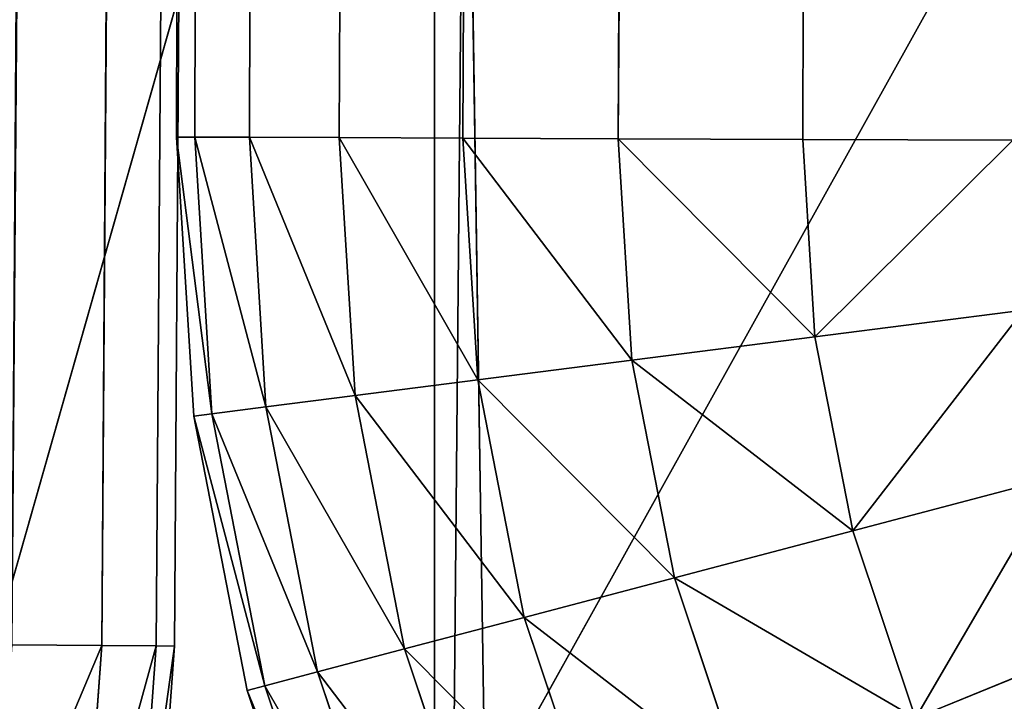
# Model space of a CAD drawing. Extents: x -418 to 421, y -433 to 410.
# Drawn here: x -280 to -273, y -398 to -393 of the extents above; entities that cross this region are included whole.
import ezdxf

# ---------------------------------------------------------------- set-up
doc = ezdxf.new("R2010")
doc.units = 0
doc.layers.get('0').update_dxf_attribs({"color": 13, "linetype": 'CONTINUOUS'})
doc.layers.add('PROXY', color=34, linetype='CONTINUOUS')

# ---------------------------------------------------------------- blocks, each defined once
blk = doc.blocks.new('ARM_REST')
at = {"layer": 'PROXY', "color": 250}
for p, q in [((143.8684, 807.0853, 553.8772), (138.3993, 15.0032, 553.8772)), ((138.3993, 15.0032, 11.1177), (143.8684, 807.0853, 11.1177)), ((144.2512, 807.0827, 551.9528), (138.7821, 15.0005, 551.9528)), ((138.7821, 15.0005, 13.0421), (144.2512, 807.0827, 13.0421)), ((144.3795, 807.0818, 549.9949), (138.9104, 14.9996, 549.9949)), ((138.9104, 14.9996, 15), (144.3795, 807.0818, 15)), ((138.3993, 15.0032, 553.8772), (137.7686, 15.0075, 555.7351)), ((137.7686, 15.0075, 9.2597), (138.3993, 15.0032, 11.1177)), ((138.3993, 15.0032, 553.8772), (138.2623, 13.1129, 553.8772)), ((138.3993, 15.0032, 11.1177), (138.2623, 13.1129, 11.1177)), ((138.7821, 15.0005, 551.9528), (138.3993, 15.0032, 553.8772)), ((138.3993, 15.0032, 11.1177), (138.7821, 15.0005, 13.0421)), ((138.7821, 15.0005, 551.9528), (138.6415, 13.0603, 551.9528)), ((138.7821, 15.0005, 13.0421), (138.6415, 13.0603, 13.0421)), ((138.9104, 14.9996, 549.9949), (138.7686, 13.0427, 549.9949)), ((138.7686, 13.0427, 15), (138.9104, 14.9996, 15)), ((138.9104, 14.9996, 549.9949), (138.7821, 15.0005, 551.9528)), ((138.7821, 15.0005, 13.0421), (138.9104, 14.9996, 15)), ((138.9104, 14.9996, 15), (138.9104, 14.9996, 549.9949))]:
    blk.add_line(p, q, dxfattribs=at)
mesh = blk.add_polyface(dxfattribs=at)
corners = [(133.042, 15.0402, 561.8952), (136.8797, 807.1336, 562.9853), (131.4106, 15.0514, 562.9853), (138.5111, 807.1223, 561.8952)]
mesh.append_faces([[corners[k] for k in face] for face in [(0, 1, 2), (1, 0, 3)]], dxfattribs={"vtx0": -1, "color": 250})
mesh = blk.add_polyface(dxfattribs=at)
corners = [(136.8797, 807.1336, 2.0096), (133.042, 15.0402, 3.0997), (131.4106, 15.0514, 2.0096), (138.5111, 807.1223, 3.0997)]
mesh.append_faces([[corners[k] for k in face] for face in [(0, 1, 2), (1, 0, 3)]], dxfattribs={"vtx0": -1, "color": 250})
mesh = blk.add_polyface(dxfattribs=at)
corners = [(134.5171, 15.03, 560.6015), (138.5111, 807.1223, 561.8952), (133.042, 15.0402, 561.8952), (139.9862, 807.1121, 560.6015)]
mesh.append_faces([[corners[k] for k in face] for face in [(0, 1, 2), (1, 0, 3)]], dxfattribs={"vtx0": -1, "color": 250})
mesh = blk.add_polyface(dxfattribs=at)
corners = [(138.5111, 807.1223, 3.0997), (134.5171, 15.03, 4.3934), (133.042, 15.0402, 3.0997), (139.9862, 807.1121, 4.3934)]
mesh.append_faces([[corners[k] for k in face] for face in [(0, 1, 2), (1, 0, 3)]], dxfattribs={"vtx0": -1, "color": 250})
mesh = blk.add_polyface(dxfattribs=at)
corners = [(141.2799, 807.1032, 559.1263), (134.5171, 15.03, 560.6015), (135.8108, 15.021, 559.1263), (139.9862, 807.1121, 560.6015)]
mesh.append_faces([[corners[k] for k in face] for face in [(0, 1, 2), (1, 0, 3)]], dxfattribs={"vtx0": -1, "color": 250})
mesh = blk.add_polyface(dxfattribs=at)
corners = [(134.5171, 15.03, 4.3934), (141.2799, 807.1032, 5.8686), (135.8108, 15.021, 5.8686), (139.9862, 807.1121, 4.3934)]
mesh.append_faces([[corners[k] for k in face] for face in [(0, 1, 2), (1, 0, 3)]], dxfattribs={"vtx0": -1, "color": 250})
mesh = blk.add_polyface(dxfattribs=at)
corners = [(142.3699, 807.0957, 557.4949), (135.8108, 15.021, 559.1263), (136.9008, 15.0135, 557.4949), (141.2799, 807.1032, 559.1263)]
mesh.append_faces([[corners[k] for k in face] for face in [(0, 1, 2), (1, 0, 3)]], dxfattribs={"vtx0": -1, "color": 250})
mesh = blk.add_polyface(dxfattribs=at)
corners = [(135.8108, 15.021, 5.8686), (142.3699, 807.0957, 7.5), (136.9008, 15.0135, 7.5), (141.2799, 807.1032, 5.8686)]
mesh.append_faces([[corners[k] for k in face] for face in [(0, 1, 2), (1, 0, 3)]], dxfattribs={"vtx0": -1, "color": 250})
mesh = blk.add_polyface(dxfattribs=at)
corners = [(143.2377, 807.0897, 555.7351), (136.9008, 15.0135, 557.4949), (137.7686, 15.0075, 555.7351), (142.3699, 807.0957, 557.4949)]
mesh.append_faces([[corners[k] for k in face] for face in [(0, 1, 2), (1, 0, 3)]], dxfattribs={"vtx0": -1, "color": 250})
mesh = blk.add_polyface(dxfattribs=at)
corners = [(136.9008, 15.0135, 7.5), (143.2377, 807.0897, 9.2597), (137.7686, 15.0075, 9.2597), (142.3699, 807.0957, 7.5)]
mesh.append_faces([[corners[k] for k in face] for face in [(0, 1, 2), (1, 0, 3)]], dxfattribs={"vtx0": -1, "color": 250})
mesh = blk.add_polyface(dxfattribs=at)
corners = [(143.8684, 807.0853, 553.8772), (137.7686, 15.0075, 555.7351), (138.3993, 15.0032, 553.8772), (143.2377, 807.0897, 555.7351)]
mesh.append_faces([[corners[k] for k in face] for face in [(0, 1, 2), (1, 0, 3)]], dxfattribs={"vtx0": -1, "color": 250})
mesh = blk.add_polyface(dxfattribs=at)
corners = [(137.7686, 15.0075, 9.2597), (143.8684, 807.0853, 11.1177), (138.3993, 15.0032, 11.1177), (143.2377, 807.0897, 9.2597)]
mesh.append_faces([[corners[k] for k in face] for face in [(0, 1, 2), (1, 0, 3)]], dxfattribs={"vtx0": -1, "color": 250})
mesh = blk.add_polyface(dxfattribs=at)
corners = [(144.2512, 807.0827, 551.9528), (138.3993, 15.0032, 553.8772), (138.7821, 15.0005, 551.9528), (143.8684, 807.0853, 553.8772)]
mesh.append_faces([[corners[k] for k in face] for face in [(0, 1, 2), (1, 0, 3)]], dxfattribs={"vtx0": -1, "color": 250})
mesh = blk.add_polyface(dxfattribs=at)
corners = [(138.3993, 15.0032, 11.1177), (144.2512, 807.0827, 13.0421), (138.7821, 15.0005, 13.0421), (143.8684, 807.0853, 11.1177)]
mesh.append_faces([[corners[k] for k in face] for face in [(0, 1, 2), (1, 0, 3)]], dxfattribs={"vtx0": -1, "color": 250})
mesh = blk.add_polyface(dxfattribs=at)
corners = [(144.3795, 807.0818, 549.9949), (138.7821, 15.0005, 551.9528), (138.9104, 14.9996, 549.9949), (144.2512, 807.0827, 551.9528)]
mesh.append_faces([[corners[k] for k in face] for face in [(0, 1, 2), (1, 0, 3)]], dxfattribs={"vtx0": -1, "color": 250})
mesh = blk.add_polyface(dxfattribs=at)
corners = [(138.7821, 15.0005, 13.0421), (144.3795, 807.0818, 15), (138.9104, 14.9996, 15), (144.2512, 807.0827, 13.0421)]
mesh.append_faces([[corners[k] for k in face] for face in [(0, 1, 2), (1, 0, 3)]], dxfattribs={"vtx0": -1, "color": 250})
mesh = blk.add_polyface(dxfattribs=at)
corners = [(144.3795, 807.0818, 15), (138.9104, 14.9996, 549.9949), (138.9104, 14.9996, 15), (144.3795, 807.0818, 549.9949)]
mesh.append_faces([[corners[k] for k in face] for face in [(0, 1, 2), (1, 0, 3)]], dxfattribs={"vtx0": -1, "color": 250})
mesh = blk.add_polyface(dxfattribs=at)
corners = [(138.3993, 15.0032, 553.8772), (137.6376, 13.1995, 555.7351), (138.2623, 13.1129, 553.8772), (137.7686, 15.0075, 555.7351)]
mesh.append_faces([[corners[k] for k in face] for face in [(0, 1, 2), (1, 0, 3)]], dxfattribs={"vtx0": -1, "color": 250})
mesh = blk.add_polyface(dxfattribs=at)
corners = [(137.6376, 13.1995, 9.2597), (138.3993, 15.0032, 11.1177), (138.2623, 13.1129, 11.1177), (137.7686, 15.0075, 9.2597)]
mesh.append_faces([[corners[k] for k in face] for face in [(0, 1, 2), (1, 0, 3)]], dxfattribs={"vtx0": -1, "color": 250})
mesh = blk.add_polyface(dxfattribs=at)
corners = [(138.7821, 15.0005, 551.9528), (138.2623, 13.1129, 553.8772), (138.6415, 13.0603, 551.9528), (138.3993, 15.0032, 553.8772)]
mesh.append_faces([[corners[k] for k in face] for face in [(0, 1, 2), (1, 0, 3)]], dxfattribs={"vtx0": -1, "color": 250})
mesh = blk.add_polyface(dxfattribs=at)
corners = [(138.2623, 13.1129, 11.1177), (138.7821, 15.0005, 13.0421), (138.6415, 13.0603, 13.0421), (138.3993, 15.0032, 11.1177)]
mesh.append_faces([[corners[k] for k in face] for face in [(0, 1, 2), (1, 0, 3)]], dxfattribs={"vtx0": -1, "color": 250})
mesh = blk.add_polyface(dxfattribs=at)
corners = [(138.9104, 14.9996, 549.9949), (138.6415, 13.0603, 551.9528), (138.7686, 13.0427, 549.9949), (138.7821, 15.0005, 551.9528)]
mesh.append_faces([[corners[k] for k in face] for face in [(0, 1, 2), (1, 0, 3)]], dxfattribs={"vtx0": -1, "color": 250})
mesh = blk.add_polyface(dxfattribs=at)
corners = [(138.6415, 13.0603, 13.0421), (138.9104, 14.9996, 15), (138.7686, 13.0427, 15), (138.7821, 15.0005, 13.0421)]
mesh.append_faces([[corners[k] for k in face] for face in [(0, 1, 2), (1, 0, 3)]], dxfattribs={"vtx0": -1, "color": 250})
mesh = blk.add_polyface(dxfattribs=at)
corners = [(138.9104, 14.9996, 15), (138.7686, 13.0427, 549.9949), (138.7686, 13.0427, 15), (138.9104, 14.9996, 549.9949)]
mesh.append_faces([[corners[k] for k in face] for face in [(0, 1, 2), (1, 0, 3)]], dxfattribs={"vtx0": -1, "color": 250})
blk = doc.blocks.new('COMPONENT_1')
at = {"color": 9}
mesh = blk.add_polyface(dxfattribs=at)
corners = [(805.6281, 0, 95.0266), (0.185, 52.9802, 95.0266), (0, 2.9805, 95.0266), (805.8131, 49.9997, 95.0266)]
mesh.append_faces([[corners[k] for k in face] for face in [(0, 1, 2), (1, 0, 3)]], dxfattribs={"vtx0": -1, "color": 9})
mesh = blk.add_polyface(dxfattribs=at)
corners = [(15.1849, 52.9247, 75.0266), (790.6247, 0.0555, 75.0266), (14.9999, 2.925, 75.0266), (790.8097, 50.0552, 75.0266)]
mesh.append_faces([[corners[k] for k in face] for face in [(0, 1, 2), (1, 0, 3)]], dxfattribs={"vtx0": -1, "color": 9})
mesh = blk.add_polyface(dxfattribs=at)
corners = [(805.6281, 0, 95.0266), (790.6247, 0.0555), (805.6281, 0), (790.6247, 0.0555, 75.0266), (14.9999, 2.925, 75.0266), (0, 2.9805), (14.9999, 2.925), (0, 2.9805, 95.0266)]
mesh.append_faces([[corners[k] for k in face] for face in [(0, 1, 2), (4, 5, 6)]], dxfattribs={"vtx0": -1, "color": 9})
mesh.append_faces([[corners[k] for k in face] for face in [(1, 0, 3), (3, 0, 4), (5, 4, 7), (7, 4, 0)]], dxfattribs={"vtx0": -1, "vtx1": -1, "color": 9})
blk = doc.blocks.new('GROUP_2')
at = {"color": 250}
for p, q in [((2.1484, 674.6215, 15), (0.0588, 17.1779, 15)), ((2.1484, 674.6215, 200.3567), (0.0588, 17.1779, 200.3567)), ((2.2768, 674.621, 13.0421), (0.1871, 17.1774, 13.0421)), ((2.2768, 674.621, 202.3146), (0.1871, 17.1774, 202.3146)), ((2.6596, 674.6195, 11.1177), (0.5699, 17.1759, 11.1177)), ((2.6596, 674.6195, 204.239), (0.5699, 17.1759, 204.239)), ((3.2902, 674.617, 9.2597), (1.2006, 17.1734, 9.2597)), ((3.2902, 674.617, 206.097), (1.2006, 17.1734, 206.097)), ((4.158, 674.6136, 7.5), (2.0684, 17.17, 7.5)), ((4.158, 674.6136, 207.8567), (2.0684, 17.17, 207.8567)), ((5.2481, 674.6093, 5.8686), (3.1585, 17.1657, 5.8686)), ((5.2481, 674.6093, 209.4881), (3.1585, 17.1657, 209.4881)), ((6.5418, 674.6042, 4.3934), (4.4522, 17.1606, 4.3934)), ((6.5418, 674.6042, 210.9633), (4.4522, 17.1606, 210.9633)), ((0.0588, 17.1779, 15), (0.1871, 17.1774, 13.0421)), ((0.0588, 17.1779, 200.3567), (0.1871, 17.1774, 202.3146)), ((0.1795, 15.2195, 15), (0.0588, 17.1779, 15)), ((0.1795, 15.2195, 200.3567), (0.0588, 17.1779, 200.3567)), ((0.0588, 17.1779, 15), (0.0588, 17.1779, 200.3567)), ((0.1871, 17.1774, 13.0421), (0.5699, 17.1759, 11.1177)), ((0.1871, 17.1774, 202.3146), (0.5699, 17.1759, 204.239)), ((0.3068, 15.2357, 13.0421), (0.1871, 17.1774, 13.0421)), ((0.3068, 15.2357, 202.3146), (0.1871, 17.1774, 202.3146)), ((0.5699, 17.1759, 204.239), (1.2006, 17.1734, 206.097)), ((0.5699, 17.1759, 11.1177), (1.2006, 17.1734, 9.2597)), ((0.6865, 15.2842, 11.1177), (0.5699, 17.1759, 11.1177)), ((0.6865, 15.2842, 204.239), (0.5699, 17.1759, 204.239)), ((1.2006, 17.1734, 9.2597), (2.0684, 17.17, 7.5)), ((1.2006, 17.1734, 206.097), (2.0684, 17.17, 207.8567)), ((1.3121, 15.3641, 9.2597), (1.2006, 17.1734, 9.2597)), ((1.3121, 15.3641, 206.097), (1.2006, 17.1734, 206.097)), ((2.0684, 17.17, 7.5), (3.1585, 17.1657, 5.8686)), ((2.0684, 17.17, 207.8567), (3.1585, 17.1657, 209.4881)), ((2.1729, 15.474, 7.5), (2.0684, 17.17, 7.5)), ((2.1729, 15.474, 207.8567), (2.0684, 17.17, 207.8567)), ((3.1585, 17.1657, 5.8686), (4.4522, 17.1606, 4.3934)), ((3.1585, 17.1657, 209.4881), (4.4522, 17.1606, 210.9633)), ((3.2542, 15.612, 5.8686), (3.1585, 17.1657, 5.8686)), ((3.2542, 15.612, 209.4881), (3.1585, 17.1657, 209.4881)), ((4.4522, 17.1606, 4.3934), (5.9273, 17.1549, 3.0997)), ((4.4522, 17.1606, 210.9633), (5.9273, 17.1549, 212.257)), ((4.5375, 15.7758, 4.3934), (4.4522, 17.1606, 4.3934)), ((4.5375, 15.7758, 210.9633), (4.4522, 17.1606, 210.9633)), ((4.5375, 15.7758, 4.3934), (6.0008, 15.9627, 3.0997)), ((4.5375, 15.7758, 210.9633), (6.0008, 15.9627, 212.257)), ((3.2542, 15.612, 5.8686), (4.5375, 15.7758, 4.3934)), ((3.2542, 15.612, 209.4881), (4.5375, 15.7758, 210.9633)), ((4.8028, 14.414, 4.3934), (4.5375, 15.7758, 4.3934)), ((4.8028, 14.414, 210.9633), (4.5375, 15.7758, 210.9633)), ((2.1729, 15.474, 7.5), (3.2542, 15.612, 5.8686)), ((2.1729, 15.474, 207.8567), (3.2542, 15.612, 209.4881)), ((3.5519, 14.0841, 5.8686), (3.2542, 15.612, 5.8686)), ((3.5519, 14.0841, 209.4881), (3.2542, 15.612, 209.4881)), ((1.3121, 15.3641, 9.2597), (2.1729, 15.474, 7.5)), ((1.3121, 15.3641, 206.097), (2.1729, 15.474, 207.8567)), ((2.4979, 13.8061, 7.5), (2.1729, 15.474, 7.5)), ((2.4979, 13.8061, 207.8567), (2.1729, 15.474, 207.8567)), ((0.6865, 15.2842, 11.1177), (1.3121, 15.3641, 9.2597)), ((0.6865, 15.2842, 204.239), (1.3121, 15.3641, 206.097)), ((1.6587, 13.5848, 9.2597), (1.3121, 15.3641, 9.2597)), ((1.6587, 13.5848, 206.097), (1.3121, 15.3641, 206.097)), ((0.3068, 15.2357, 13.0421), (0.6865, 15.2842, 11.1177)), ((0.3068, 15.2357, 202.3146), (0.6865, 15.2842, 204.239)), ((1.0489, 13.4239, 11.1177), (0.6865, 15.2842, 11.1177)), ((1.0489, 13.4239, 204.239), (0.6865, 15.2842, 204.239)), ((0.1795, 15.2195, 15), (0.3068, 15.2357, 13.0421)), ((0.1795, 15.2195, 200.3567), (0.3068, 15.2357, 202.3146)), ((0.5547, 13.2936, 15), (0.1795, 15.2195, 15)), ((0.1795, 15.2195, 15), (0.1795, 15.2195, 200.3567)), ((0.5547, 13.2936, 200.3567), (0.1795, 15.2195, 200.3567)), ((0.6788, 13.3263, 13.0421), (0.3068, 15.2357, 13.0421)), ((0.6788, 13.3263, 202.3146), (0.3068, 15.2357, 202.3146)), ((4.8028, 14.414, 4.3934), (6.2292, 14.7903, 3.0997)), ((4.8028, 14.414, 210.9633), (6.2292, 14.7903, 212.257)), ((3.5519, 14.0841, 5.8686), (4.8028, 14.414, 4.3934)), ((3.5519, 14.0841, 209.4881), (4.8028, 14.414, 210.9633)), ((5.2436, 13.0985, 4.3934), (4.8028, 14.414, 4.3934)), ((5.2436, 13.0985, 210.9633), (4.8028, 14.414, 210.9633)), ((2.4979, 13.8061, 7.5), (3.5519, 14.0841, 5.8686)), ((2.4979, 13.8061, 207.8567), (3.5519, 14.0841, 209.4881)), ((4.0465, 12.6081, 5.8686), (3.5519, 14.0841, 5.8686)), ((4.0465, 12.6081, 209.4881), (3.5519, 14.0841, 209.4881)), ((1.6587, 13.5848, 9.2597), (2.4979, 13.8061, 7.5)), ((1.6587, 13.5848, 206.097), (2.4979, 13.8061, 207.8567)), ((3.0377, 12.1949, 7.5), (2.4979, 13.8061, 7.5)), ((3.0377, 12.1949, 207.8567), (2.4979, 13.8061, 207.8567)), ((5.2436, 13.0985, 4.3934), (6.6087, 13.6577, 3.0997)), ((5.2436, 13.0985, 210.9633), (6.6087, 13.6577, 212.257)), ((1.0489, 13.4239, 11.1177), (1.6587, 13.5848, 9.2597)), ((1.0489, 13.4239, 204.239), (1.6587, 13.5848, 206.097)), ((2.2347, 11.866, 9.2597), (1.6587, 13.5848, 9.2597)), ((2.2347, 11.866, 206.097), (1.6587, 13.5848, 206.097)), ((0.6788, 13.3263, 13.0421), (1.0489, 13.4239, 11.1177)), ((0.6788, 13.3263, 202.3146), (1.0489, 13.4239, 204.239)), ((1.6511, 11.6269, 11.1177), (1.0489, 13.4239, 11.1177)), ((1.6511, 11.6269, 204.239), (1.0489, 13.4239, 204.239)), ((0.5547, 13.2936, 15), (0.6788, 13.3263, 13.0421)), ((0.5547, 13.2936, 200.3567), (0.6788, 13.3263, 202.3146)), ((1.1781, 11.4332, 15), (0.5547, 13.2936, 15)), ((0.5547, 13.2936, 15), (0.5547, 13.2936, 200.3567)), ((1.1781, 11.4332, 200.3567), (0.5547, 13.2936, 200.3567)), ((1.2969, 11.4818, 13.0421), (0.6788, 13.3263, 13.0421)), ((1.2969, 11.4818, 202.3146), (0.6788, 13.3263, 202.3146))]:
    blk.add_line(p, q, dxfattribs=at)
mesh = blk.add_polyface(dxfattribs=at)
corners = [(2.1484, 674.6215, 200.3567), (0.0588, 17.1779, 15), (0.0588, 17.1779, 200.3567), (2.1484, 674.6215, 15)]
mesh.append_faces([[corners[k] for k in face] for face in [(0, 1, 2), (1, 0, 3)]], dxfattribs={"vtx0": -1, "color": 250})
mesh = blk.add_polyface(dxfattribs=at)
corners = [(0.0588, 17.1779, 15), (2.2768, 674.621, 13.0421), (0.1871, 17.1774, 13.0421), (2.1484, 674.6215, 15)]
mesh.append_faces([[corners[k] for k in face] for face in [(0, 1, 2), (1, 0, 3)]], dxfattribs={"vtx0": -1, "color": 250})
mesh = blk.add_polyface(dxfattribs=at)
corners = [(2.2768, 674.621, 202.3146), (0.0588, 17.1779, 200.3567), (0.1871, 17.1774, 202.3146), (2.1484, 674.6215, 200.3567)]
mesh.append_faces([[corners[k] for k in face] for face in [(0, 1, 2), (1, 0, 3)]], dxfattribs={"vtx0": -1, "color": 250})
mesh = blk.add_polyface(dxfattribs=at)
corners = [(0.1871, 17.1774, 13.0421), (2.6596, 674.6195, 11.1177), (0.5699, 17.1759, 11.1177), (2.2768, 674.621, 13.0421)]
mesh.append_faces([[corners[k] for k in face] for face in [(0, 1, 2), (1, 0, 3)]], dxfattribs={"vtx0": -1, "color": 250})
mesh = blk.add_polyface(dxfattribs=at)
corners = [(2.6596, 674.6195, 204.239), (0.1871, 17.1774, 202.3146), (0.5699, 17.1759, 204.239), (2.2768, 674.621, 202.3146)]
mesh.append_faces([[corners[k] for k in face] for face in [(0, 1, 2), (1, 0, 3)]], dxfattribs={"vtx0": -1, "color": 250})
mesh = blk.add_polyface(dxfattribs=at)
corners = [(3.2902, 674.617, 206.097), (0.5699, 17.1759, 204.239), (1.2006, 17.1734, 206.097), (2.6596, 674.6195, 204.239)]
mesh.append_faces([[corners[k] for k in face] for face in [(0, 1, 2), (1, 0, 3)]], dxfattribs={"vtx0": -1, "color": 250})
mesh = blk.add_polyface(dxfattribs=at)
corners = [(0.5699, 17.1759, 11.1177), (3.2902, 674.617, 9.2597), (1.2006, 17.1734, 9.2597), (2.6596, 674.6195, 11.1177)]
mesh.append_faces([[corners[k] for k in face] for face in [(0, 1, 2), (1, 0, 3)]], dxfattribs={"vtx0": -1, "color": 250})
mesh = blk.add_polyface(dxfattribs=at)
corners = [(1.2006, 17.1734, 9.2597), (4.158, 674.6136, 7.5), (2.0684, 17.17, 7.5), (3.2902, 674.617, 9.2597)]
mesh.append_faces([[corners[k] for k in face] for face in [(0, 1, 2), (1, 0, 3)]], dxfattribs={"vtx0": -1, "color": 250})
mesh = blk.add_polyface(dxfattribs=at)
corners = [(4.158, 674.6136, 207.8567), (1.2006, 17.1734, 206.097), (2.0684, 17.17, 207.8567), (3.2902, 674.617, 206.097)]
mesh.append_faces([[corners[k] for k in face] for face in [(0, 1, 2), (1, 0, 3)]], dxfattribs={"vtx0": -1, "color": 250})
mesh = blk.add_polyface(dxfattribs=at)
corners = [(2.0684, 17.17, 7.5), (5.2481, 674.6093, 5.8686), (3.1585, 17.1657, 5.8686), (4.158, 674.6136, 7.5)]
mesh.append_faces([[corners[k] for k in face] for face in [(0, 1, 2), (1, 0, 3)]], dxfattribs={"vtx0": -1, "color": 250})
mesh = blk.add_polyface(dxfattribs=at)
corners = [(5.2481, 674.6093, 209.4881), (2.0684, 17.17, 207.8567), (3.1585, 17.1657, 209.4881), (4.158, 674.6136, 207.8567)]
mesh.append_faces([[corners[k] for k in face] for face in [(0, 1, 2), (1, 0, 3)]], dxfattribs={"vtx0": -1, "color": 250})
mesh = blk.add_polyface(dxfattribs=at)
corners = [(3.1585, 17.1657, 5.8686), (6.5418, 674.6042, 4.3934), (4.4522, 17.1606, 4.3934), (5.2481, 674.6093, 5.8686)]
mesh.append_faces([[corners[k] for k in face] for face in [(0, 1, 2), (1, 0, 3)]], dxfattribs={"vtx0": -1, "color": 250})
mesh = blk.add_polyface(dxfattribs=at)
corners = [(6.5418, 674.6042, 210.9633), (3.1585, 17.1657, 209.4881), (4.4522, 17.1606, 210.9633), (5.2481, 674.6093, 209.4881)]
mesh.append_faces([[corners[k] for k in face] for face in [(0, 1, 2), (1, 0, 3)]], dxfattribs={"vtx0": -1, "color": 250})
mesh = blk.add_polyface(dxfattribs=at)
corners = [(6.5418, 674.6042, 4.3934), (5.9273, 17.1549, 3.0997), (4.4522, 17.1606, 4.3934), (8.017, 674.5985, 3.0997)]
mesh.append_faces([[corners[k] for k in face] for face in [(0, 1, 2), (1, 0, 3)]], dxfattribs={"vtx0": -1, "color": 250})
mesh = blk.add_polyface(dxfattribs=at)
corners = [(5.9273, 17.1549, 212.257), (6.5418, 674.6042, 210.9633), (4.4522, 17.1606, 210.9633), (8.017, 674.5985, 212.257)]
mesh.append_faces([[corners[k] for k in face] for face in [(0, 1, 2), (1, 0, 3)]], dxfattribs={"vtx0": -1, "color": 250})
mesh = blk.add_polyface(dxfattribs=at)
corners = [(0.0588, 17.1779, 15), (0.3068, 15.2357, 13.0421), (0.1795, 15.2195, 15), (0.1871, 17.1774, 13.0421)]
mesh.append_faces([[corners[k] for k in face] for face in [(0, 1, 2), (1, 0, 3)]], dxfattribs={"vtx0": -1, "color": 250})
mesh = blk.add_polyface(dxfattribs=at)
corners = [(0.0588, 17.1779, 200.3567), (0.1795, 15.2195, 15), (0.1795, 15.2195, 200.3567), (0.0588, 17.1779, 15)]
mesh.append_faces([[corners[k] for k in face] for face in [(0, 1, 2), (1, 0, 3)]], dxfattribs={"vtx0": -1, "color": 250})
mesh = blk.add_polyface(dxfattribs=at)
corners = [(0.3068, 15.2357, 202.3146), (0.0588, 17.1779, 200.3567), (0.1795, 15.2195, 200.3567), (0.1871, 17.1774, 202.3146)]
mesh.append_faces([[corners[k] for k in face] for face in [(0, 1, 2), (1, 0, 3)]], dxfattribs={"vtx0": -1, "color": 250})
mesh = blk.add_polyface(dxfattribs=at)
corners = [(0.1871, 17.1774, 13.0421), (0.6865, 15.2842, 11.1177), (0.3068, 15.2357, 13.0421), (0.5699, 17.1759, 11.1177)]
mesh.append_faces([[corners[k] for k in face] for face in [(0, 1, 2), (1, 0, 3)]], dxfattribs={"vtx0": -1, "color": 250})
mesh = blk.add_polyface(dxfattribs=at)
corners = [(0.6865, 15.2842, 204.239), (0.1871, 17.1774, 202.3146), (0.3068, 15.2357, 202.3146), (0.5699, 17.1759, 204.239)]
mesh.append_faces([[corners[k] for k in face] for face in [(0, 1, 2), (1, 0, 3)]], dxfattribs={"vtx0": -1, "color": 250})
mesh = blk.add_polyface(dxfattribs=at)
corners = [(0.5699, 17.1759, 11.1177), (1.3121, 15.3641, 9.2597), (0.6865, 15.2842, 11.1177), (1.2006, 17.1734, 9.2597)]
mesh.append_faces([[corners[k] for k in face] for face in [(0, 1, 2), (1, 0, 3)]], dxfattribs={"vtx0": -1, "color": 250})
mesh = blk.add_polyface(dxfattribs=at)
corners = [(1.3121, 15.3641, 206.097), (0.5699, 17.1759, 204.239), (0.6865, 15.2842, 204.239), (1.2006, 17.1734, 206.097)]
mesh.append_faces([[corners[k] for k in face] for face in [(0, 1, 2), (1, 0, 3)]], dxfattribs={"vtx0": -1, "color": 250})
mesh = blk.add_polyface(dxfattribs=at)
corners = [(1.2006, 17.1734, 9.2597), (2.1729, 15.474, 7.5), (1.3121, 15.3641, 9.2597), (2.0684, 17.17, 7.5)]
mesh.append_faces([[corners[k] for k in face] for face in [(0, 1, 2), (1, 0, 3)]], dxfattribs={"vtx0": -1, "color": 250})
mesh = blk.add_polyface(dxfattribs=at)
corners = [(2.1729, 15.474, 207.8567), (1.2006, 17.1734, 206.097), (1.3121, 15.3641, 206.097), (2.0684, 17.17, 207.8567)]
mesh.append_faces([[corners[k] for k in face] for face in [(0, 1, 2), (1, 0, 3)]], dxfattribs={"vtx0": -1, "color": 250})
mesh = blk.add_polyface(dxfattribs=at)
corners = [(2.0684, 17.17, 7.5), (3.2542, 15.612, 5.8686), (2.1729, 15.474, 7.5), (3.1585, 17.1657, 5.8686)]
mesh.append_faces([[corners[k] for k in face] for face in [(0, 1, 2), (1, 0, 3)]], dxfattribs={"vtx0": -1, "color": 250})
mesh = blk.add_polyface(dxfattribs=at)
corners = [(3.2542, 15.612, 209.4881), (2.0684, 17.17, 207.8567), (2.1729, 15.474, 207.8567), (3.1585, 17.1657, 209.4881)]
mesh.append_faces([[corners[k] for k in face] for face in [(0, 1, 2), (1, 0, 3)]], dxfattribs={"vtx0": -1, "color": 250})
mesh = blk.add_polyface(dxfattribs=at)
corners = [(3.1585, 17.1657, 5.8686), (4.5375, 15.7758, 4.3934), (3.2542, 15.612, 5.8686), (4.4522, 17.1606, 4.3934)]
mesh.append_faces([[corners[k] for k in face] for face in [(0, 1, 2), (1, 0, 3)]], dxfattribs={"vtx0": -1, "color": 250})
mesh = blk.add_polyface(dxfattribs=at)
corners = [(4.5375, 15.7758, 210.9633), (3.1585, 17.1657, 209.4881), (3.2542, 15.612, 209.4881), (4.4522, 17.1606, 210.9633)]
mesh.append_faces([[corners[k] for k in face] for face in [(0, 1, 2), (1, 0, 3)]], dxfattribs={"vtx0": -1, "color": 250})
mesh = blk.add_polyface(dxfattribs=at)
corners = [(5.9273, 17.1549, 3.0997), (4.5375, 15.7758, 4.3934), (4.4522, 17.1606, 4.3934), (6.0008, 15.9627, 3.0997)]
mesh.append_faces([[corners[k] for k in face] for face in [(0, 1, 2), (1, 0, 3)]], dxfattribs={"vtx0": -1, "color": 250})
mesh = blk.add_polyface(dxfattribs=at)
corners = [(4.5375, 15.7758, 210.9633), (5.9273, 17.1549, 212.257), (4.4522, 17.1606, 210.9633), (6.0008, 15.9627, 212.257)]
mesh.append_faces([[corners[k] for k in face] for face in [(0, 1, 2), (1, 0, 3)]], dxfattribs={"vtx0": -1, "color": 250})
mesh = blk.add_polyface(dxfattribs=at)
corners = [(6.0008, 15.9627, 3.0997), (4.8028, 14.414, 4.3934), (4.5375, 15.7758, 4.3934), (6.2292, 14.7903, 3.0997)]
mesh.append_faces([[corners[k] for k in face] for face in [(0, 1, 2), (1, 0, 3)]], dxfattribs={"vtx0": -1, "color": 250})
mesh = blk.add_polyface(dxfattribs=at)
corners = [(4.8028, 14.414, 210.9633), (6.0008, 15.9627, 212.257), (4.5375, 15.7758, 210.9633), (6.2292, 14.7903, 212.257)]
mesh.append_faces([[corners[k] for k in face] for face in [(0, 1, 2), (1, 0, 3)]], dxfattribs={"vtx0": -1, "color": 250})
mesh = blk.add_polyface(dxfattribs=at)
corners = [(3.2542, 15.612, 5.8686), (4.8028, 14.414, 4.3934), (3.5519, 14.0841, 5.8686), (4.5375, 15.7758, 4.3934)]
mesh.append_faces([[corners[k] for k in face] for face in [(0, 1, 2), (1, 0, 3)]], dxfattribs={"vtx0": -1, "color": 250})
mesh = blk.add_polyface(dxfattribs=at)
corners = [(4.8028, 14.414, 210.9633), (3.2542, 15.612, 209.4881), (3.5519, 14.0841, 209.4881), (4.5375, 15.7758, 210.9633)]
mesh.append_faces([[corners[k] for k in face] for face in [(0, 1, 2), (1, 0, 3)]], dxfattribs={"vtx0": -1, "color": 250})
mesh = blk.add_polyface(dxfattribs=at)
corners = [(2.1729, 15.474, 7.5), (3.5519, 14.0841, 5.8686), (2.4979, 13.8061, 7.5), (3.2542, 15.612, 5.8686)]
mesh.append_faces([[corners[k] for k in face] for face in [(0, 1, 2), (1, 0, 3)]], dxfattribs={"vtx0": -1, "color": 250})
mesh = blk.add_polyface(dxfattribs=at)
corners = [(3.5519, 14.0841, 209.4881), (2.1729, 15.474, 207.8567), (2.4979, 13.8061, 207.8567), (3.2542, 15.612, 209.4881)]
mesh.append_faces([[corners[k] for k in face] for face in [(0, 1, 2), (1, 0, 3)]], dxfattribs={"vtx0": -1, "color": 250})
mesh = blk.add_polyface(dxfattribs=at)
corners = [(1.3121, 15.3641, 9.2597), (2.4979, 13.8061, 7.5), (1.6587, 13.5848, 9.2597), (2.1729, 15.474, 7.5)]
mesh.append_faces([[corners[k] for k in face] for face in [(0, 1, 2), (1, 0, 3)]], dxfattribs={"vtx0": -1, "color": 250})
mesh = blk.add_polyface(dxfattribs=at)
corners = [(2.4979, 13.8061, 207.8567), (1.3121, 15.3641, 206.097), (1.6587, 13.5848, 206.097), (2.1729, 15.474, 207.8567)]
mesh.append_faces([[corners[k] for k in face] for face in [(0, 1, 2), (1, 0, 3)]], dxfattribs={"vtx0": -1, "color": 250})
mesh = blk.add_polyface(dxfattribs=at)
corners = [(0.6865, 15.2842, 11.1177), (1.6587, 13.5848, 9.2597), (1.0489, 13.4239, 11.1177), (1.3121, 15.3641, 9.2597)]
mesh.append_faces([[corners[k] for k in face] for face in [(0, 1, 2), (1, 0, 3)]], dxfattribs={"vtx0": -1, "color": 250})
mesh = blk.add_polyface(dxfattribs=at)
corners = [(1.6587, 13.5848, 206.097), (0.6865, 15.2842, 204.239), (1.0489, 13.4239, 204.239), (1.3121, 15.3641, 206.097)]
mesh.append_faces([[corners[k] for k in face] for face in [(0, 1, 2), (1, 0, 3)]], dxfattribs={"vtx0": -1, "color": 250})
mesh = blk.add_polyface(dxfattribs=at)
corners = [(0.3068, 15.2357, 13.0421), (1.0489, 13.4239, 11.1177), (0.6788, 13.3263, 13.0421), (0.6865, 15.2842, 11.1177)]
mesh.append_faces([[corners[k] for k in face] for face in [(0, 1, 2), (1, 0, 3)]], dxfattribs={"vtx0": -1, "color": 250})
mesh = blk.add_polyface(dxfattribs=at)
corners = [(1.0489, 13.4239, 204.239), (0.3068, 15.2357, 202.3146), (0.6788, 13.3263, 202.3146), (0.6865, 15.2842, 204.239)]
mesh.append_faces([[corners[k] for k in face] for face in [(0, 1, 2), (1, 0, 3)]], dxfattribs={"vtx0": -1, "color": 250})
mesh = blk.add_polyface(dxfattribs=at)
corners = [(0.1795, 15.2195, 15), (0.6788, 13.3263, 13.0421), (0.5547, 13.2936, 15), (0.3068, 15.2357, 13.0421)]
mesh.append_faces([[corners[k] for k in face] for face in [(0, 1, 2), (1, 0, 3)]], dxfattribs={"vtx0": -1, "color": 250})
mesh = blk.add_polyface(dxfattribs=at)
corners = [(0.6788, 13.3263, 202.3146), (0.1795, 15.2195, 200.3567), (0.5547, 13.2936, 200.3567), (0.3068, 15.2357, 202.3146)]
mesh.append_faces([[corners[k] for k in face] for face in [(0, 1, 2), (1, 0, 3)]], dxfattribs={"vtx0": -1, "color": 250})
mesh = blk.add_polyface(dxfattribs=at)
corners = [(0.1795, 15.2195, 200.3567), (0.5547, 13.2936, 15), (0.5547, 13.2936, 200.3567), (0.1795, 15.2195, 15)]
mesh.append_faces([[corners[k] for k in face] for face in [(0, 1, 2), (1, 0, 3)]], dxfattribs={"vtx0": -1, "color": 250})
mesh = blk.add_polyface(dxfattribs=at)
corners = [(6.2292, 14.7903, 3.0997), (5.2436, 13.0985, 4.3934), (4.8028, 14.414, 4.3934), (6.6087, 13.6577, 3.0997)]
mesh.append_faces([[corners[k] for k in face] for face in [(0, 1, 2), (1, 0, 3)]], dxfattribs={"vtx0": -1, "color": 250})
mesh = blk.add_polyface(dxfattribs=at)
corners = [(5.2436, 13.0985, 210.9633), (6.2292, 14.7903, 212.257), (4.8028, 14.414, 210.9633), (6.6087, 13.6577, 212.257)]
mesh.append_faces([[corners[k] for k in face] for face in [(0, 1, 2), (1, 0, 3)]], dxfattribs={"vtx0": -1, "color": 250})
mesh = blk.add_polyface(dxfattribs=at)
corners = [(3.5519, 14.0841, 5.8686), (5.2436, 13.0985, 4.3934), (4.0465, 12.6081, 5.8686), (4.8028, 14.414, 4.3934)]
mesh.append_faces([[corners[k] for k in face] for face in [(0, 1, 2), (1, 0, 3)]], dxfattribs={"vtx0": -1, "color": 250})
mesh = blk.add_polyface(dxfattribs=at)
corners = [(5.2436, 13.0985, 210.9633), (3.5519, 14.0841, 209.4881), (4.0465, 12.6081, 209.4881), (4.8028, 14.414, 210.9633)]
mesh.append_faces([[corners[k] for k in face] for face in [(0, 1, 2), (1, 0, 3)]], dxfattribs={"vtx0": -1, "color": 250})
mesh = blk.add_polyface(dxfattribs=at)
corners = [(2.4979, 13.8061, 7.5), (4.0465, 12.6081, 5.8686), (3.0377, 12.1949, 7.5), (3.5519, 14.0841, 5.8686)]
mesh.append_faces([[corners[k] for k in face] for face in [(0, 1, 2), (1, 0, 3)]], dxfattribs={"vtx0": -1, "color": 250})
mesh = blk.add_polyface(dxfattribs=at)
corners = [(4.0465, 12.6081, 209.4881), (2.4979, 13.8061, 207.8567), (3.0377, 12.1949, 207.8567), (3.5519, 14.0841, 209.4881)]
mesh.append_faces([[corners[k] for k in face] for face in [(0, 1, 2), (1, 0, 3)]], dxfattribs={"vtx0": -1, "color": 250})
mesh = blk.add_polyface(dxfattribs=at)
corners = [(1.6587, 13.5848, 9.2597), (3.0377, 12.1949, 7.5), (2.2347, 11.866, 9.2597), (2.4979, 13.8061, 7.5)]
mesh.append_faces([[corners[k] for k in face] for face in [(0, 1, 2), (1, 0, 3)]], dxfattribs={"vtx0": -1, "color": 250})
mesh = blk.add_polyface(dxfattribs=at)
corners = [(3.0377, 12.1949, 207.8567), (1.6587, 13.5848, 206.097), (2.2347, 11.866, 206.097), (2.4979, 13.8061, 207.8567)]
mesh.append_faces([[corners[k] for k in face] for face in [(0, 1, 2), (1, 0, 3)]], dxfattribs={"vtx0": -1, "color": 250})
mesh = blk.add_polyface(dxfattribs=at)
corners = [(6.6087, 13.6577, 3.0997), (5.8524, 11.8518, 4.3934), (5.2436, 13.0985, 4.3934), (7.1328, 12.5844, 3.0997)]
mesh.append_faces([[corners[k] for k in face] for face in [(0, 1, 2), (1, 0, 3)]], dxfattribs={"vtx0": -1, "color": 250})
mesh = blk.add_polyface(dxfattribs=at)
corners = [(5.8524, 11.8518, 210.9633), (6.6087, 13.6577, 212.257), (5.2436, 13.0985, 210.9633), (7.1328, 12.5844, 212.257)]
mesh.append_faces([[corners[k] for k in face] for face in [(0, 1, 2), (1, 0, 3)]], dxfattribs={"vtx0": -1, "color": 250})
mesh = blk.add_polyface(dxfattribs=at)
corners = [(1.0489, 13.4239, 11.1177), (2.2347, 11.866, 9.2597), (1.6511, 11.6269, 11.1177), (1.6587, 13.5848, 9.2597)]
mesh.append_faces([[corners[k] for k in face] for face in [(0, 1, 2), (1, 0, 3)]], dxfattribs={"vtx0": -1, "color": 250})
mesh = blk.add_polyface(dxfattribs=at)
corners = [(2.2347, 11.866, 206.097), (1.0489, 13.4239, 204.239), (1.6511, 11.6269, 204.239), (1.6587, 13.5848, 206.097)]
mesh.append_faces([[corners[k] for k in face] for face in [(0, 1, 2), (1, 0, 3)]], dxfattribs={"vtx0": -1, "color": 250})
mesh = blk.add_polyface(dxfattribs=at)
corners = [(0.6788, 13.3263, 13.0421), (1.6511, 11.6269, 11.1177), (1.2969, 11.4818, 13.0421), (1.0489, 13.4239, 11.1177)]
mesh.append_faces([[corners[k] for k in face] for face in [(0, 1, 2), (1, 0, 3)]], dxfattribs={"vtx0": -1, "color": 250})
mesh = blk.add_polyface(dxfattribs=at)
corners = [(1.6511, 11.6269, 204.239), (0.6788, 13.3263, 202.3146), (1.2969, 11.4818, 202.3146), (1.0489, 13.4239, 204.239)]
mesh.append_faces([[corners[k] for k in face] for face in [(0, 1, 2), (1, 0, 3)]], dxfattribs={"vtx0": -1, "color": 250})
mesh = blk.add_polyface(dxfattribs=at)
corners = [(0.5547, 13.2936, 15), (1.2969, 11.4818, 13.0421), (1.1781, 11.4332, 15), (0.6788, 13.3263, 13.0421)]
mesh.append_faces([[corners[k] for k in face] for face in [(0, 1, 2), (1, 0, 3)]], dxfattribs={"vtx0": -1, "color": 250})
mesh = blk.add_polyface(dxfattribs=at)
corners = [(1.2969, 11.4818, 202.3146), (0.5547, 13.2936, 200.3567), (1.1781, 11.4332, 200.3567), (0.6788, 13.3263, 202.3146)]
mesh.append_faces([[corners[k] for k in face] for face in [(0, 1, 2), (1, 0, 3)]], dxfattribs={"vtx0": -1, "color": 250})
mesh = blk.add_polyface(dxfattribs=at)
corners = [(0.5547, 13.2936, 200.3567), (1.1781, 11.4332, 15), (1.1781, 11.4332, 200.3567), (0.5547, 13.2936, 15)]
mesh.append_faces([[corners[k] for k in face] for face in [(0, 1, 2), (1, 0, 3)]], dxfattribs={"vtx0": -1, "color": 250})
blk = doc.blocks.new('GROUP_1')
for p, q in [((7.834, 561.9505, 9.2596), (7.834, 20.6686, 9.2596)), ((4.4137, 34.8111, 131.689), (7.9969, 47.2906, 134.9386)), ((7.9969, 47.2906, 134.9386), (8.1931, 34.7257, 134.9969)), ((12.6624, 42.6811, 136.8695), (8.1931, 34.7257, 134.9969))]:
    blk.add_line(p, q)
at = {"color": 250}
mesh = blk.add_polyface(dxfattribs=at)
corners = [(7.834, 561.9505, 9.2596), (3.6404, 20.6686, 12.6408), (3.6404, 562.7588, 12.6408), (7.834, 20.6686, 9.2596)]
mesh.append_faces([[corners[k] for k in face] for face in [(0, 1, 2), (1, 0, 3)]], dxfattribs={"vtx0": -1, "color": 250})
mesh = blk.add_polyface(dxfattribs=at)
corners = [(12.9516, 561.5486, 7.5779), (7.834, 20.6686, 9.2596), (7.834, 561.9505, 9.2596), (12.9516, 4.2794, 7.5779), (12.9516, 21.0771, 7.5779), (12.9516, 20.6686, 7.5779)]
mesh.append_faces([[corners[k] for k in face] for face in [(0, 1, 2), (3, 4, 5)]], dxfattribs={"vtx0": -1, "color": 250})
mesh.append_faces([[corners[k] for k in face] for face in [(1, 0, 3)]], dxfattribs={"vtx0": -1, "vtx1": -1, "color": 250})
mesh.append_faces([[corners[k] for k in face] for face in [(3, 0, 4)]], dxfattribs={"vtx0": -1, "vtx2": -1, "color": 250})
mesh = blk.add_polyface(dxfattribs=at)
corners = [(7.9969, 47.2906, 134.9386), (4.3172, 47.2404, 131.6325), (4.4137, 34.8111, 131.689)]
mesh.append_faces([[corners[k] for k in face] for face in [(0, 1, 2)]], dxfattribs={"color": 250})
mesh = blk.add_polyface(dxfattribs=at)
corners = [(8.1931, 34.7257, 134.9969), (7.9969, 47.2906, 134.9386), (4.4137, 34.8111, 131.689)]
mesh.append_faces([[corners[k] for k in face] for face in [(0, 1, 2)]], dxfattribs={"color": 250})
mesh = blk.add_polyface(dxfattribs=at)
corners = [(12.6624, 42.6811, 136.8695), (7.9969, 47.2906, 134.9386), (8.1931, 34.7257, 134.9969)]
mesh.append_faces([[corners[k] for k in face] for face in [(0, 1, 2)]], dxfattribs={"color": 250})
mesh = blk.add_polyface(dxfattribs=at)
corners = [(12.853, 34.6766, 136.872), (12.6624, 42.6811, 136.8695), (8.1931, 34.7257, 134.9969)]
mesh.append_faces([[corners[k] for k in face] for face in [(0, 1, 2)]], dxfattribs={"color": 250})

msp = doc.modelspace()

# ---------------------------------------------------------------- block references
for name, p in [('ARM_REST', (-417.8703, -412.5939, 91.8906)), ('GROUP_2', (-279.0047, -411.1994, 91.8906)), ('COMPONENT_1', (-402.5638, -400.7367, -0.012))]:
    msp.add_blockref(name, p)
at = {"xscale": 0.99}
msp.add_blockref('GROUP_1', (-284.8914, -433.436, 309.102), dxfattribs=at)

doc.saveas('drawing.dxf')
